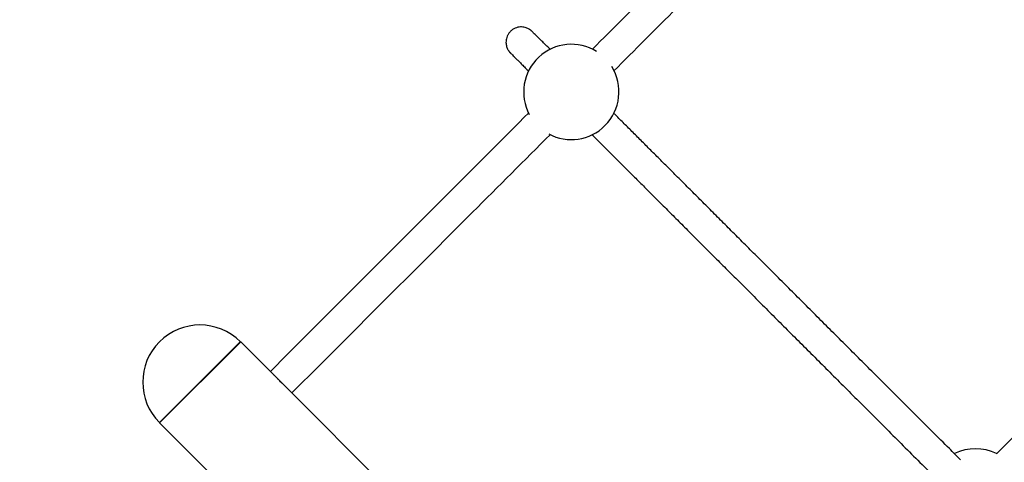
# Model space of a CAD drawing. Units: millimetres. Extents: x 15 to 205, y 5 to 292.
# Drawn here: x 121 to 122, y 151 to 152 of the extents above; entities that cross this region are included whole.
import ezdxf

# ---------------------------------------------------------------- set-up
doc = ezdxf.new("R2010")
doc.units = ezdxf.units.MM
doc.layers.add('TABELKA', color=7, linetype='Continuous', lineweight=50)
doc.styles.add('SLDTEXTSTYLE0', font='TXT', dxfattribs={"width": 0.75})
doc.dimstyles.new('SLDDIMSTYLE0', dxfattribs={"dimtxt": 3.5, "dimasz": 3.302, "dimexe": 0, "dimexo": 0.0625, "dimgap": 0.875, "dimtad": 1, "dimdec": 0, "dimlfac": 500, "dimrnd": 1e-09, "dimzin": 12, "dimdsep": 46, "dimtxsty": 'SLDTEXTSTYLE0', "dimsah": 1, "dimcen": 0.09, "dimadec": 0, "dimazin": 3, "dimtfac": 1, "dimtofl": 0, "dimtmove": 0, "dimatfit": 3, "dimfxl": 0, "dimfrac": 2, "dimtolj": 1, "dimtzin": 12, "dimarcsym": 0})

# ---------------------------------------------------------------- blocks, each defined once
blk = doc.blocks.new('_D')
at = {"layer": 'TABELKA'}
for p, q in [((132.2952, 157.595), (132.2952, 129.8277)), ((91.4162, 143.4248), (91.4162, 129.8277)), ((132.2952, 130.8277), (91.4162, 130.8277))]:
    blk.add_line(p, q, dxfattribs=at)
for points in [[(91.4162, 130.8277), (94.7182, 130.3197), (94.7182, 131.3357)], [(132.2952, 130.8277), (128.9932, 131.3357), (128.9932, 130.3197)]]:
    blk.add_solid(points, dxfattribs=at)
at = {"layer": 'TABELKA', "insert": (107.2725, 135.3394), "char_height": 3.5, "attachment_point": 1, "style": 'SLDTEXTSTYLE0'}
blk.add_mtext('2044', dxfattribs=at)
blk = doc.blocks.new('_D_1')
at = {"layer": 'TABELKA'}
for p, q in [((130.2953, 161.6216), (142.3822, 161.6216)), ((141.3822, 161.6216), (141.3822, 138.6467)), ((104.9485, 138.6467), (142.3822, 138.6467))]:
    blk.add_line(p, q, dxfattribs=at)
for points in [[(141.3822, 161.6216), (140.8742, 158.3196), (141.8902, 158.3196)], [(141.3822, 138.6467), (141.8902, 141.9487), (140.8742, 141.9487)]]:
    blk.add_solid(points, dxfattribs=at)
at = {"layer": 'TABELKA', "insert": (136.8704, 144.4115), "char_height": 3.5, "attachment_point": 1, "rotation": 90, "style": 'SLDTEXTSTYLE0'}
blk.add_mtext('1148', dxfattribs=at)

msp = doc.modelspace()

# ---------------------------------------------------------------- linework, layer by layer
at = {"color": 7, "linetype": 'Continuous', "lineweight": 25}
for p, q in [((122.5565, 151.9055), (122.0929, 151.4418)), ((121.2998, 151.5595), (121.2146, 151.4743)), ((121.2996, 151.5593), (121.2994, 151.5595)), ((121.349, 151.5104), (121.2998, 151.5595)), ((122.1795, 150.6799), (121.3491, 151.5102)), ((121.2146, 151.4747), (121.2148, 151.4745)), ((121.2146, 151.4743), (121.2641, 151.4248))]:
    msp.add_line(p, q, dxfattribs=at)
at = {"color": 8, "linetype": 'Continuous', "lineweight": 25}
msp.add_line((121.2994, 151.5595), (121.2146, 151.4747), dxfattribs=at)
at = {"color": 7, "linetype": 'Continuous', "lineweight": 25}
for centre, radius, start, end in [((121.6468, 151.8216), 0.05, 57.9506, 208.1942), ((121.6468, 151.8216), 0.05, 315, 32.0494), ((121.6468, 151.8216), 0.05, 241.8058, 315), ((121.257, 151.5171), 0.06, 45, 225), ((122.071, 151.3973), 0.05, 63.6629, 116.2388)]:
    msp.add_arc(centre, radius, start, end, dxfattribs=at)
for points, knots in [([(122.1325, 152.33), (122.0718, 152.2692), (121.9394, 152.1369), (121.7849, 151.9823), (121.6911, 151.8886), (121.6689, 151.8664)], [0, 0, 0, 0, 0.393216, 0.856245, 1, 1, 1, 1]), ([(121.6914, 151.8436), (121.7133, 151.8656), (121.8067, 151.9589), (121.9612, 152.1135), (122.0939, 152.2461), (122.1551, 152.3073)], [0, 0, 0, 0, 0.142094, 0.603974, 1, 1, 1, 1]), ([(121.6246, 151.8663), (121.6241, 151.8668), (121.6221, 151.8687), (121.6192, 151.8716), (121.6159, 151.8749), (121.6131, 151.8777), (121.6107, 151.8801), (121.6087, 151.882), (121.6072, 151.8835), (121.6061, 151.8846), (121.6056, 151.8851), (121.6053, 151.8854), (121.6051, 151.8856), (121.6048, 151.8858), (121.6044, 151.8862), (121.6038, 151.8867), (121.603, 151.8872), (121.6018, 151.888), (121.6002, 151.8887), (121.5982, 151.8894), (121.5959, 151.8898), (121.5933, 151.8899), (121.5905, 151.8895), (121.5877, 151.8886), (121.5851, 151.8871), (121.5827, 151.8851), (121.5808, 151.8827), (121.5794, 151.8801), (121.5786, 151.8775), (121.5782, 151.8749), (121.5782, 151.8725), (121.5786, 151.8703), (121.5792, 151.8684), (121.5799, 151.8667), (121.5806, 151.8655), (121.5812, 151.8646), (121.5816, 151.864), (121.5819, 151.8636), (121.5822, 151.8633), (121.5824, 151.863), (121.5826, 151.8628), (121.5828, 151.8626), (121.5831, 151.8623), (121.5838, 151.8617), (121.5849, 151.8605), (121.5866, 151.8588), (121.5886, 151.8567), (121.5912, 151.8542), (121.5941, 151.8513), (121.5975, 151.8478), (121.6002, 151.8452), (121.6018, 151.8435), (121.6021, 151.8433)], [0, 0, 0, 0, 0.018918, 0.069491, 0.120073, 0.170669, 0.221291, 0.271961, 0.32273, 0.373755, 0.425695, 0.440693, 0.448832, 0.455333, 0.459135, 0.461361, 0.463439, 0.465762, 0.468739, 0.47214, 0.47588, 0.480056, 0.484532, 0.489184, 0.493928, 0.498716, 0.503757, 0.508437, 0.512812, 0.516916, 0.520756, 0.524323, 0.527586, 0.530471, 0.532854, 0.534811, 0.536721, 0.538967, 0.541951, 0.546358, 0.553338, 0.565244, 0.588113, 0.63877, 0.687524, 0.739061, 0.789988, 0.84072, 0.891372, 0.941985, 0.992577, 1, 1, 1, 1]), ([(121.6022, 151.7997), (121.5751, 151.7726), (121.4847, 151.6822), (121.3943, 151.5918), (121.3309, 151.5284)], [0, 0, 0, 0, 0.2993946, 1, 1, 1, 1]), ([(122.0553, 151.4356), (122.0514, 151.4396), (122.0415, 151.4495), (122.0259, 151.465), (122.0085, 151.4824), (121.9915, 151.4994), (121.9747, 151.5162), (121.9582, 151.5326), (121.942, 151.5488), (121.9262, 151.5646), (121.9107, 151.5801), (121.8955, 151.5953), (121.8806, 151.6102), (121.8661, 151.6247), (121.8519, 151.6388), (121.838, 151.6527), (121.8246, 151.6661), (121.8114, 151.6792), (121.7987, 151.692), (121.7863, 151.7044), (121.7743, 151.7164), (121.7626, 151.728), (121.7514, 151.7392), (121.7406, 151.7501), (121.7301, 151.7605), (121.72, 151.7706), (121.7104, 151.7802), (121.7011, 151.7895), (121.6948, 151.7958), (121.6916, 151.799), (121.6912, 151.7994)], [0, 0, 0, 0, 0.024488, 0.0618141, 0.0991402, 0.1364662, 0.1737923, 0.2111183, 0.2484443, 0.2857703, 0.3230962, 0.3604222, 0.3977481, 0.435074, 0.4723999, 0.5097257, 0.5470515, 0.5843773, 0.621703, 0.6590286, 0.6963542, 0.7336798, 0.7710052, 0.8083306, 0.8456559, 0.882981, 0.920306, 0.9576308, 0.9949555, 1, 1, 1, 1]), ([(121.3536, 151.5058), (121.4168, 151.569), (121.5071, 151.6594), (121.5976, 151.7498), (121.6248, 151.777)], [0, 0, 0, 0, 0.699002, 1, 1, 1, 1]), ([(121.6686, 151.7768), (121.6698, 151.7756), (121.6738, 151.7715), (121.6811, 151.7642), (121.6904, 151.7549), (121.7002, 151.7451), (121.7104, 151.735), (121.721, 151.7244), (121.7319, 151.7134), (121.7433, 151.7021), (121.755, 151.6904), (121.7672, 151.6782), (121.7796, 151.6658), (121.7925, 151.6529), (121.8057, 151.6397), (121.8193, 151.6261), (121.8333, 151.6122), (121.8475, 151.5979), (121.8622, 151.5833), (121.8771, 151.5684), (121.8924, 151.5531), (121.9081, 151.5375), (121.924, 151.5216), (121.9403, 151.5053), (121.9568, 151.4888), (121.9737, 151.472), (121.9908, 151.4548), (122.0083, 151.4374), (122.0222, 151.4235), (122.0305, 151.4152), (122.0327, 151.413)], [0, 0, 0, 0, 0.0158521, 0.0531724, 0.0904925, 0.1278124, 0.1651321, 0.2024516, 0.239771, 0.2770903, 0.3144095, 0.3517287, 0.3890477, 0.4263667, 0.4636857, 0.5010046, 0.5383234, 0.5756423, 0.612961, 0.6502798, 0.6875985, 0.7249172, 0.7622359, 0.7995546, 0.8368732, 0.8741919, 0.9115105, 0.9488291, 0.9861477, 1, 1, 1, 1]), ([(121.3491, 151.5102), (121.349, 151.5103), (121.3486, 151.5108), (121.3478, 151.5116), (121.3466, 151.5127), (121.3454, 151.5139), (121.3442, 151.5151), (121.3429, 151.5164), (121.3416, 151.5176), (121.3404, 151.5189), (121.3391, 151.5202), (121.338, 151.5214), (121.3367, 151.5227), (121.3358, 151.5235), (121.3354, 151.5239), (121.3354, 151.524)], [0, 0, 0, 0, 0.0229913, 0.1209477, 0.18438, 0.2794674, 0.3791782, 0.4425902, 0.5376465, 0.6373766, 0.700494, 0.7951094, 0.8942898, 0.9893782, 1, 1, 1, 1])]:
    msp.add_open_spline(points, degree=3, knots=knots, dxfattribs=at)

# ---------------------------------------------------------------- dimensions: what is measured, and where the dimension line sits
at = {"layer": 'TABELKA'}
dim = msp.add_linear_dim(base=(141.3822, 138.6467), p1=(129.2953, 161.6216), p2=(103.9485, 138.6467), angle=90, dimstyle='SLDDIMSTYLE0', dxfattribs=at)
dim.commit()
dim.dimension.update_dxf_attribs({"geometry": '_D_1', "text_midpoint": (141.3822, 149.5837), "dimtype": 160})
dim = msp.add_linear_dim(base=(91.41625, 130.82765), p1=(132.29521, 158.59501), p2=(91.41625, 144.4248), dimstyle='SLDDIMSTYLE0', dxfattribs=at)
dim.commit()
dim.dimension.update_dxf_attribs({"geometry": '_D', "text_midpoint": (112.44472, 130.82765), "dimtype": 160})

doc.saveas('drawing.dxf')
